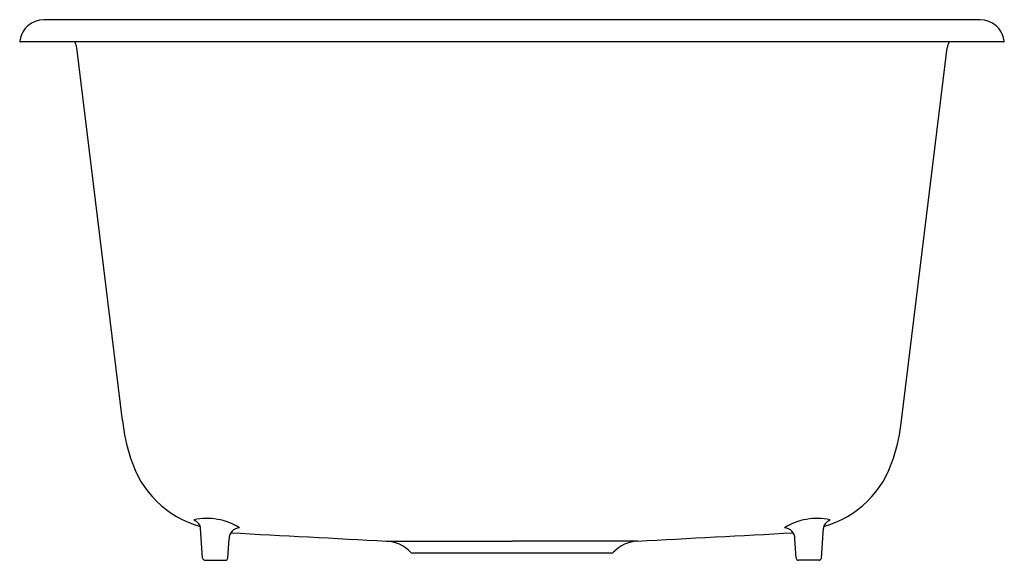
# Model space of a CAD drawing. Units: inches. Extents: x 5697.4 to 5722.4, y 317.2 to 330.9.
import ezdxf

# ---------------------------------------------------------------- set-up
doc = ezdxf.new("R2010")
doc.units = ezdxf.units.IN
doc.header["$LTSCALE"] = 0.64311
doc.header["$MEASUREMENT"] = 0
doc.layers.get('0').update_dxf_attribs({"color": 255, "linetype": 'CONTINUOUS'})
doc.layers.get('Defpoints').update_dxf_attribs({"linetype": 'CONTINUOUS'})
doc.styles.get("Standard").update_dxf_attribs({"font": 'txt', "width": 0.8})

msp = doc.modelspace()

# ---------------------------------------------------------------- linework, layer by layer
for p, q in [((5721.755, 330.908), (5697.983, 330.908)), ((5722.344, 330.348), (5697.394, 330.348)), ((5699.981, 320.734), (5698.819, 330.194)), ((5719.757, 320.734), (5720.919, 330.194)), ((5702.014, 317.244), (5701.961, 318)), ((5717.724, 317.244), (5717.777, 318)), ((5702.652, 317.244), (5702.686, 317.732)), ((5706.685, 317.677), (5709.869, 317.677)), ((5713.053, 317.677), (5709.869, 317.677)), ((5717.086, 317.244), (5717.052, 317.732)), ((5702.074, 317.188), (5702.592, 317.188)), ((5717.664, 317.188), (5717.146, 317.188))]:
    msp.add_line(p, q)
for centre, radius, start, end in [((5697.983, 330.288), 0.62, 90, 171.7868), ((5721.755, 330.288), 0.62, 8.2132, 90), ((5697.394, 330.373), 0.025, 171.7868, 270), ((5698.442, 330.148), 0.38, 7.0221, 31.7547), ((5721.296, 330.148), 0.38, 148.2453, 172.9779), ((5722.344, 330.373), 0.025, 270, 8.2132), ((5704.354, 321.173), 4.395, 185.7348, 198.4263), ((5715.384, 321.173), 4.395, 341.5737, 354.2652), ((5702.644, 320.519), 2.566, 196.644, 254.3801), ((5717.094, 320.519), 2.566, 285.6199, 343.356), ((5702.119, 316.653), 1.597, 58.5544, 101.9018), ((5701.545, 317.785), 0.495, 41.8054, 60.308), ((5701.774, 317.99), 0.188, 2.1788, 41.8054), ((5702.962, 317.739), 0.276, 91.9629, 181.4652), ((5717.619, 316.653), 1.597, 78.0982, 121.4456), ((5716.776, 317.739), 0.276, 358.5348, 88.0371), ((5717.964, 317.99), 0.188, 138.1946, 177.8212), ((5718.193, 317.785), 0.495, 119.692, 138.1946), ((5815.779, 2403.151), 2088.326, 266.896841, 267.005527), ((5603.959, 2403.151), 2088.326, 272.994473, 273.103159), ((5706.639, 316.798), 0.88, 42.3208, 87.0055), ((5713.099, 316.798), 0.88, 92.9945, 137.6792), ((5707.341, 317.438), 0.07, 222.3208, 270.0055), ((5709.869, -25882.188), 26199.556, 90, 90.0055274), ((5709.869, -25882.188), 26199.556, 89.9944726, 90), ((5712.397, 317.438), 0.07, 269.9945, 317.6792), ((5702.074, 317.248), 0.06, 184.0023, 270), ((5702.592, 317.248), 0.06, 270, 356), ((5717.146, 317.248), 0.06, 184, 270), ((5717.664, 317.248), 0.06, 270, 355.9977)]:
    msp.add_arc(centre, radius, start, end)

# ---------------------------------------------------------------- texts
at = {"layer": 'Defpoints'}
for tag, p, s in [('MODELNUMBER', (5709.866, 330.911), 'K-19017-1'), ('TRADENAME', (5709.866, 330.91), 'GLEN FALLS'), ('PRODUCT', (5709.866, 330.908), 'KITCHEN SINK')]:
    msp.add_attdef(tag, p, s, height=0.001, dxfattribs=at)

doc.saveas('drawing.dxf')
